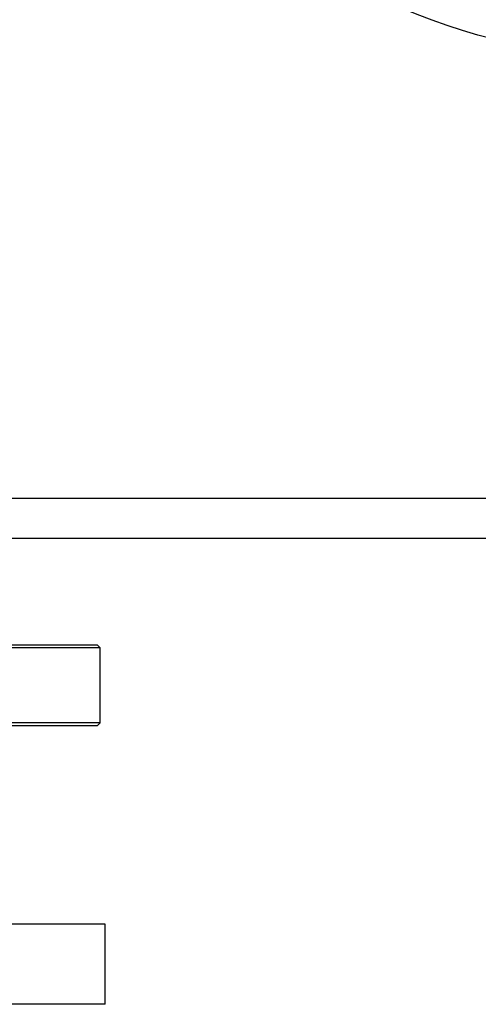
# Model space of a CAD drawing. Units: millimetres. Extents: x 48 to 4992, y 48 to 3516.
# Drawn here: x 1038 to 1129, y 2913 to 3110 of the extents above; entities that cross this region are included whole.
import ezdxf

# ---------------------------------------------------------------- set-up
doc = ezdxf.new("R2010")
doc.units = ezdxf.units.MM
doc.header["$LTSCALE"] = 12

msp = doc.modelspace()

# ---------------------------------------------------------------- linework, layer by layer
at = {"color": 7, "linetype": 'Continuous', "lineweight": 25}
for p, q in [((1320.93, 3014.4), (1009.04, 3014.4)), ((1321.48, 3006.4), (1008.48, 3006.4)), ((1053.48, 2985.1), (1031.96, 2985.1)), ((1053.98, 2984.6), (1032.31, 2984.6)), ((1053.98, 2984.6), (1053.48, 2985.1)), ((1053.98, 2969.6), (1053.98, 2984.6)), ((1053.98, 2969.6), (905.98, 2969.6)), ((906.48, 2969.1), (1053.48, 2969.1)), ((1053.48, 2969.1), (1053.98, 2969.6)), ((1054.98, 2929.4), (1029.25, 2929.4)), ((1054.98, 2913.4), (1054.98, 2929.4)), ((1054.98, 2913.4), (1031.48, 2913.4))]:
    msp.add_line(p, q, dxfattribs=at)
msp.add_circle((1164.98, 3232), 130, dxfattribs=at)

doc.saveas('drawing.dxf')
